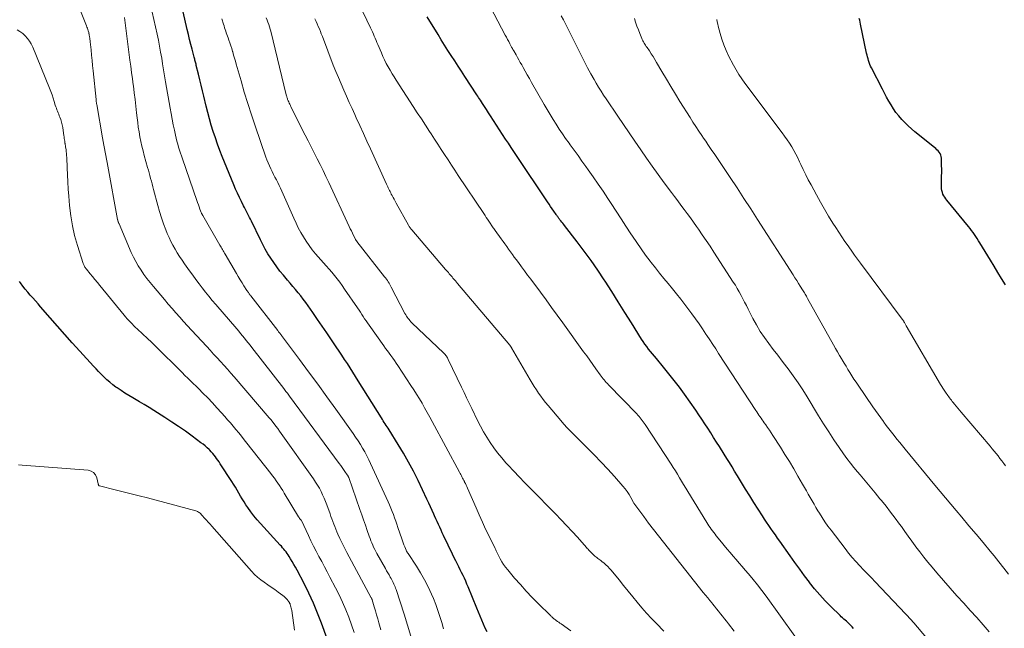
# Model space of a CAD drawing. Units: feet. Extents: x 2000000 to 2005035, y 505543 to 510004.
# Drawn here: x 2000802 to 2000996, y 508674 to 508793 of the extents above; entities that cross this region are included whole.
import ezdxf

# ---------------------------------------------------------------- set-up
doc = ezdxf.new("R2010")
doc.units = ezdxf.units.FT
doc.header["$LTSCALE"] = 100
doc.header["$MEASUREMENT"] = 0
doc.layers.add('CONTOUR INDEX', color=32, linetype='Continuous', lineweight=25)
doc.layers.add('CONTOUR INTERMEDIATE', color=40, linetype='Continuous', lineweight=15)

msp = doc.modelspace()

# ---------------------------------------------------------------- linework, layer by layer
at = {"layer": 'CONTOUR INDEX', "flags": 128}
for points, elevation in [([(2000894.23, 508673.04), (2000893.88, 508673.81), (2000893.53, 508674.59), (2000893.2, 508675.36), (2000892.86, 508676.14), (2000892.54, 508676.92), (2000892.22, 508677.7), (2000890.51, 508681.9), (2000890.27, 508682.47), (2000890.02, 508683.04), (2000889.77, 508683.61), (2000889.5, 508684.17), (2000889.23, 508684.73), (2000888.96, 508685.29), (2000888.69, 508685.85), (2000888.41, 508686.4), (2000888.08, 508687.04), (2000887.64, 508687.92), (2000887.21, 508688.8), (2000886.78, 508689.68), (2000886.36, 508690.56), (2000885.95, 508691.43), (2000885.69, 508691.99), (2000885.43, 508692.54), (2000885.17, 508693.09), (2000884.91, 508693.65), (2000884.65, 508694.2), (2000884.39, 508694.75), (2000884.14, 508695.31), (2000883.89, 508695.87), (2000883.74, 508696.22), (2000883.42, 508696.95), (2000883.09, 508697.68), (2000882.76, 508698.41), (2000882.41, 508699.14), (2000880.65, 508702.85), (2000879.74, 508704.66), (2000878.8, 508706.46), (2000877.79, 508708.22), (2000876.75, 508709.95), (2000874.96, 508712.81), (2000874.77, 508713.1), (2000874.59, 508713.39), (2000874.4, 508713.68), (2000874.21, 508713.97), (2000874.02, 508714.26), (2000873.83, 508714.55), (2000873.65, 508714.84), (2000873.46, 508715.14), (2000868.89, 508722.47), (2000868.37, 508723.31), (2000867.83, 508724.15), (2000867.3, 508724.98), (2000866.76, 508725.82), (2000866.22, 508726.65), (2000865.67, 508727.48), (2000865.12, 508728.31), (2000864.57, 508729.13), (2000863.63, 508730.52), (2000862.73, 508731.86), (2000861.82, 508733.2), (2000860.9, 508734.53), (2000859.98, 508735.86), (2000859.06, 508737.17), (2000858.59, 508737.84), (2000858.1, 508738.49), (2000857.6, 508739.14), (2000857.09, 508739.77), (2000856.57, 508740.4), (2000856.05, 508741.03), (2000855.52, 508741.65), (2000854.99, 508742.27), (2000854.18, 508743.22), (2000853.51, 508744.02), (2000852.88, 508744.84), (2000852.27, 508745.69), (2000851.69, 508746.55), (2000851.14, 508747.44), (2000850.62, 508748.34), (2000850.13, 508749.25), (2000849.66, 508750.18), (2000847.91, 508753.82), (2000847.72, 508754.21), (2000847.53, 508754.6), (2000847.34, 508754.98), (2000847.14, 508755.36), (2000846.94, 508755.75), (2000846.74, 508756.13), (2000846.55, 508756.51), (2000846.35, 508756.89), (2000845.93, 508757.72), (2000845.53, 508758.52), (2000845.15, 508759.33), (2000844.79, 508760.15), (2000844.44, 508760.98), (2000842.17, 508766.56), (2000841.69, 508767.77), (2000841.23, 508769), (2000840.8, 508770.23), (2000840.39, 508771.47), (2000840.01, 508772.72), (2000839.64, 508773.97), (2000839.3, 508775.23), (2000838.98, 508776.5), (2000838.51, 508778.43), (2000838.25, 508779.51), (2000837.99, 508780.59), (2000837.73, 508781.66), (2000837.47, 508782.74), (2000837.06, 508784.5), (2000837.01, 508784.7), (2000836.96, 508784.9), (2000836.91, 508785.1), (2000836.85, 508785.29), (2000836.8, 508785.49), (2000836.74, 508785.69), (2000836.69, 508785.89), (2000836.64, 508786.08), (2000836.24, 508787.65), (2000835.99, 508788.63), (2000835.75, 508789.61), (2000835.51, 508790.59), (2000835.29, 508791.58), (2000833.71, 508798.57)], 840), ([(2000966.26, 508673.74), (2000965.99, 508674.04), (2000965.72, 508674.34), (2000965.64, 508674.42), (2000965.4, 508674.67), (2000965.15, 508674.91), (2000964.9, 508675.14), (2000964.64, 508675.37), (2000964.38, 508675.59), (2000964.13, 508675.82), (2000963.88, 508676.05), (2000963.63, 508676.29), (2000961.84, 508678.03), (2000960.72, 508679.16), (2000959.65, 508680.33), (2000958.62, 508681.54), (2000957.64, 508682.78), (2000957.62, 508682.81), (2000956.65, 508684.1), (2000955.7, 508685.39), (2000954.76, 508686.69), (2000953.83, 508688.01), (2000951.8, 508690.9), (2000951.36, 508691.52), (2000950.93, 508692.14), (2000950.49, 508692.76), (2000950.05, 508693.37), (2000949.61, 508693.99), (2000949.19, 508694.62), (2000948.77, 508695.25), (2000948.36, 508695.89), (2000946.68, 508698.54), (2000945.87, 508699.83), (2000945.06, 508701.13), (2000944.26, 508702.43), (2000943.47, 508703.73), (2000942.89, 508704.69), (2000942.39, 508705.52), (2000941.88, 508706.35), (2000941.37, 508707.17), (2000940.85, 508708), (2000939.91, 508709.5), (2000939.34, 508710.4), (2000938.77, 508711.3), (2000938.2, 508712.2), (2000937.63, 508713.11), (2000937.05, 508714), (2000936.47, 508714.89), (2000935.87, 508715.78), (2000935.26, 508716.65), (2000933.05, 508719.81), (2000932.06, 508721.18), (2000931.04, 508722.53), (2000929.99, 508723.85), (2000928.92, 508725.15), (2000927.51, 508726.81), (2000927.12, 508727.27), (2000926.74, 508727.74), (2000926.36, 508728.21), (2000925.98, 508728.69), (2000925.61, 508729.17), (2000925.26, 508729.66), (2000924.92, 508730.16), (2000924.59, 508730.67), (2000922.62, 508733.84), (2000921.33, 508735.91), (2000920.03, 508737.97), (2000918.73, 508740.03), (2000917.42, 508742.08), (2000917.27, 508742.31), (2000916.01, 508744.23), (2000914.7, 508746.13), (2000913.34, 508747.98), (2000911.95, 508749.81), (2000909.47, 508752.97), (2000909.29, 508753.2), (2000909.1, 508753.44), (2000908.92, 508753.67), (2000908.73, 508753.9), (2000908.56, 508754.12), (2000908.46, 508754.25), (2000908.36, 508754.37), (2000908.27, 508754.5), (2000908.18, 508754.62), (2000908.09, 508754.75), (2000908, 508754.88), (2000907.91, 508755.01), (2000907.82, 508755.14), (2000907.36, 508755.81), (2000907.05, 508756.28), (2000906.73, 508756.75), (2000906.42, 508757.22), (2000906.1, 508757.68), (2000900.02, 508766.74), (2000899.48, 508767.55), (2000898.94, 508768.36), (2000898.41, 508769.17), (2000897.88, 508769.98), (2000894.89, 508774.59), (2000894.5, 508775.19), (2000894.12, 508775.79), (2000893.73, 508776.38), (2000893.34, 508776.98), (2000892.91, 508777.66), (2000892.74, 508777.92), (2000892.57, 508778.18), (2000892.4, 508778.44), (2000892.23, 508778.7), (2000889.86, 508782.31), (2000889.19, 508783.34), (2000888.52, 508784.36), (2000887.86, 508785.39), (2000887.19, 508786.41), (2000886.53, 508787.44), (2000885.88, 508788.48), (2000885.23, 508789.51), (2000884.59, 508790.56), (2000882.45, 508794.06)], 860), ([(2000996.14, 508741.34), (2000995.39, 508742.55), (2000994.65, 508743.76), (2000993.91, 508744.98), (2000993.18, 508746.2), (2000991.14, 508749.58), (2000990.88, 508750), (2000990.62, 508750.41), (2000990.34, 508750.82), (2000990.07, 508751.22), (2000989.78, 508751.62), (2000989.49, 508752.02), (2000989.18, 508752.41), (2000988.88, 508752.79), (2000984.65, 508757.97), (2000984.43, 508758.25), (2000984.22, 508758.55), (2000984.04, 508758.86), (2000983.87, 508759.18), (2000983.74, 508759.51), (2000983.63, 508759.85), (2000983.58, 508760.2), (2000983.56, 508760.56), (2000983.6, 508762.69), (2000983.61, 508763.39), (2000983.61, 508764.09), (2000983.6, 508764.79), (2000983.58, 508765.49), (2000983.55, 508766.22), (2000983.51, 508766.54), (2000983.43, 508766.85), (2000983.29, 508767.13), (2000983.12, 508767.41), (2000982.91, 508767.66), (2000982.69, 508767.9), (2000982.45, 508768.13), (2000982.2, 508768.34), (2000978.36, 508771.44), (2000977.68, 508772.02), (2000977.01, 508772.61), (2000976.37, 508773.23), (2000975.75, 508773.87), (2000975.16, 508774.55), (2000974.62, 508775.24), (2000974.12, 508775.96), (2000973.65, 508776.71), (2000973.21, 508777.48), (2000972.78, 508778.25), (2000972.36, 508779.03), (2000971.95, 508779.82), (2000969.8, 508784), (2000969.64, 508784.34), (2000969.48, 508784.69), (2000969.35, 508785.05), (2000969.23, 508785.42), (2000969.13, 508785.79), (2000969.03, 508786.16), (2000968.94, 508786.53), (2000968.86, 508786.91), (2000967.68, 508792.61), (2000967.59, 508792.99), (2000967.49, 508793.36), (2000967.36, 508793.73)], 880), ([(2000864.48, 508666.95), (2000861.68, 508674.76), (2000860.91, 508676.75), (2000860.1, 508678.72), (2000859.2, 508680.65), (2000858.26, 508682.56), (2000856.87, 508685.21), (2000856.57, 508685.77), (2000856.26, 508686.33), (2000855.93, 508686.88), (2000855.6, 508687.42), (2000855.3, 508687.89), (2000855.11, 508688.19), (2000854.91, 508688.49), (2000854.7, 508688.78), (2000854.48, 508689.06), (2000854.26, 508689.34), (2000854.03, 508689.62), (2000853.8, 508689.89), (2000853.56, 508690.15), (2000849.66, 508694.37), (2000849, 508695.12), (2000848.36, 508695.89), (2000847.76, 508696.69), (2000847.18, 508697.51), (2000846.82, 508698.06), (2000846.45, 508698.63), (2000846.09, 508699.2), (2000845.75, 508699.78), (2000845.41, 508700.36), (2000845.08, 508700.95), (2000844.74, 508701.53), (2000844.38, 508702.1), (2000844.02, 508702.67), (2000841.77, 508706.14), (2000841.54, 508706.49), (2000841.3, 508706.83), (2000841.06, 508707.17), (2000840.81, 508707.51), (2000840.55, 508707.84), (2000840.28, 508708.16), (2000840, 508708.47), (2000839.71, 508708.78), (2000839.56, 508708.92), (2000839.19, 508709.28), (2000838.8, 508709.63), (2000838.39, 508709.96), (2000837.98, 508710.28), (2000836.22, 508711.57), (2000834.91, 508712.51), (2000833.59, 508713.43), (2000832.25, 508714.33), (2000830.9, 508715.21), (2000828.72, 508716.6), (2000827.78, 508717.19), (2000826.83, 508717.77), (2000825.88, 508718.34), (2000824.92, 508718.89), (2000824.59, 508719.08), (2000823.8, 508719.55), (2000823.02, 508720.03), (2000822.26, 508720.53), (2000821.5, 508721.05), (2000821.25, 508721.23), (2000820.64, 508721.68), (2000820.05, 508722.15), (2000819.48, 508722.65), (2000818.93, 508723.17), (2000818.39, 508723.71), (2000817.86, 508724.25), (2000817.34, 508724.8), (2000816.83, 508725.35), (2000814.13, 508728.28), (2000812.66, 508729.91), (2000811.19, 508731.54), (2000809.74, 508733.2), (2000808.31, 508734.86), (2000806.45, 508737.03), (2000805.95, 508737.61), (2000805.44, 508738.18), (2000804.93, 508738.75), (2000804.42, 508739.32), (2000803.91, 508739.89), (2000803.42, 508740.48), (2000802.96, 508741.09), (2000802.51, 508741.71), (2000802.31, 508741.99)], 820)]:
    msp.add_lwpolyline(points, dxfattribs=dict(at, elevation=elevation))
at = {"layer": 'CONTOUR INTERMEDIATE', "flags": 128}
for points, elevation in [([(2000954.75, 508672.24), (2000949.07, 508680.07), (2000948.24, 508681.19), (2000947.39, 508682.3), (2000946.52, 508683.39), (2000945.62, 508684.47), (2000944.99, 508685.21), (2000944.4, 508685.9), (2000943.81, 508686.59), (2000943.22, 508687.28), (2000942.62, 508687.96), (2000942.03, 508688.65), (2000941.44, 508689.34), (2000940.86, 508690.03), (2000940.29, 508690.74), (2000939.3, 508691.95), (2000939.05, 508692.27), (2000938.8, 508692.59), (2000938.56, 508692.91), (2000938.32, 508693.24), (2000938.08, 508693.57), (2000937.85, 508693.91), (2000937.63, 508694.25), (2000937.41, 508694.59), (2000933.7, 508700.67), (2000933.29, 508701.34), (2000932.88, 508702.02), (2000932.47, 508702.7), (2000932.07, 508703.38), (2000931.66, 508704.06), (2000931.25, 508704.74), (2000930.83, 508705.41), (2000930.4, 508706.08), (2000925.33, 508713.86), (2000925.14, 508714.14), (2000924.95, 508714.41), (2000924.75, 508714.67), (2000924.54, 508714.93), (2000924.33, 508715.18), (2000924.11, 508715.43), (2000923.89, 508715.68), (2000923.66, 508715.92), (2000918.1, 508721.68), (2000917.88, 508721.91), (2000917.67, 508722.14), (2000917.46, 508722.38), (2000917.26, 508722.62), (2000917.06, 508722.86), (2000916.86, 508723.11), (2000916.67, 508723.36), (2000916.49, 508723.62), (2000915.64, 508724.8), (2000915.03, 508725.64), (2000914.42, 508726.49), (2000913.81, 508727.33), (2000913.2, 508728.18), (2000909.11, 508733.84), (2000908.02, 508735.35), (2000906.92, 508736.86), (2000905.82, 508738.36), (2000904.71, 508739.86), (2000902.8, 508742.45), (2000902.2, 508743.26), (2000901.6, 508744.07), (2000901, 508744.88), (2000900.4, 508745.69), (2000899.95, 508746.29), (2000899.58, 508746.8), (2000899.2, 508747.31), (2000898.83, 508747.82), (2000898.47, 508748.33), (2000898.1, 508748.85), (2000897.73, 508749.36), (2000897.37, 508749.87), (2000897, 508750.38), (2000895.82, 508752.03), (2000895.69, 508752.21), (2000895.56, 508752.39), (2000895.44, 508752.57), (2000895.31, 508752.75), (2000895.19, 508752.93), (2000895.06, 508753.11), (2000894.94, 508753.29), (2000894.82, 508753.47), (2000894.57, 508753.85), (2000894.32, 508754.23), (2000894.08, 508754.6), (2000893.83, 508754.97), (2000893.58, 508755.34), (2000888.57, 508762.85), (2000887.9, 508763.87), (2000887.22, 508764.89), (2000886.55, 508765.91), (2000885.87, 508766.93), (2000885.21, 508767.95), (2000884.54, 508768.98), (2000883.87, 508770), (2000883.21, 508771.03), (2000882.93, 508771.46), (2000882.13, 508772.71), (2000881.32, 508773.95), (2000880.51, 508775.19), (2000879.7, 508776.43), (2000876.35, 508781.56), (2000875.94, 508782.21), (2000875.54, 508782.86), (2000875.15, 508783.53), (2000874.77, 508784.2), (2000874.41, 508784.88), (2000874.07, 508785.56), (2000873.75, 508786.26), (2000873.44, 508786.97), (2000872.76, 508788.58), (2000872.58, 508789), (2000872.41, 508789.41), (2000872.23, 508789.82), (2000872.06, 508790.24), (2000871.88, 508790.65), (2000871.7, 508791.06), (2000871.51, 508791.46), (2000871.32, 508791.87), (2000866.86, 508801.24)], 856), ([(2000984.9, 508666.87), (2000978.11, 508674.87), (2000978.06, 508674.93), (2000978.01, 508674.99), (2000977.95, 508675.06), (2000977.9, 508675.12), (2000977.84, 508675.18), (2000977.79, 508675.24), (2000977.73, 508675.3), (2000977.68, 508675.36), (2000970.56, 508682.88), (2000969.8, 508683.69), (2000969.04, 508684.49), (2000968.27, 508685.29), (2000967.5, 508686.08), (2000966.75, 508686.89), (2000966.01, 508687.72), (2000965.31, 508688.57), (2000964.62, 508689.44), (2000961.86, 508693.06), (2000961.25, 508693.88), (2000960.66, 508694.71), (2000960.1, 508695.56), (2000959.56, 508696.43), (2000959.28, 508696.88), (2000958.89, 508697.53), (2000958.51, 508698.18), (2000958.13, 508698.84), (2000957.76, 508699.5), (2000957.38, 508700.16), (2000957.01, 508700.83), (2000956.64, 508701.49), (2000956.26, 508702.14), (2000955.36, 508703.71), (2000954.53, 508705.14), (2000953.68, 508706.57), (2000952.8, 508707.98), (2000951.92, 508709.39), (2000950.42, 508711.71), (2000950.08, 508712.23), (2000949.74, 508712.75), (2000949.38, 508713.27), (2000949.03, 508713.78), (2000948.73, 508714.18), (2000948.52, 508714.49), (2000948.3, 508714.79), (2000948.09, 508715.1), (2000947.88, 508715.4), (2000947.67, 508715.71), (2000947.46, 508716.02), (2000947.25, 508716.33), (2000947.04, 508716.64), (2000939.75, 508727.84), (2000939.18, 508728.72), (2000938.6, 508729.6), (2000938.03, 508730.48), (2000937.46, 508731.35), (2000937.27, 508731.64), (2000936.6, 508732.65), (2000935.91, 508733.65), (2000935.2, 508734.64), (2000934.48, 508735.63), (2000933.12, 508737.44), (2000932.32, 508738.49), (2000931.5, 508739.53), (2000930.67, 508740.56), (2000929.83, 508741.58), (2000928.98, 508742.6), (2000928.15, 508743.62), (2000927.33, 508744.66), (2000926.52, 508745.7), (2000926.3, 508745.99), (2000925.4, 508747.19), (2000924.51, 508748.41), (2000923.66, 508749.64), (2000922.82, 508750.89), (2000922.51, 508751.35), (2000921.53, 508752.84), (2000920.56, 508754.33), (2000919.59, 508755.83), (2000918.62, 508757.33), (2000917.99, 508758.31), (2000917.05, 508759.74), (2000916.09, 508761.16), (2000915.12, 508762.57), (2000914.12, 508763.96), (2000913.66, 508764.6), (2000912.88, 508765.67), (2000912.11, 508766.74), (2000911.34, 508767.8), (2000910.56, 508768.87), (2000910.34, 508769.18), (2000909.68, 508770.09), (2000909.04, 508771.02), (2000908.42, 508771.96), (2000907.81, 508772.91), (2000907.21, 508773.86), (2000906.62, 508774.82), (2000906.05, 508775.79), (2000905.48, 508776.77), (2000902.96, 508781.15), (2000902.54, 508781.88), (2000902.12, 508782.62), (2000901.71, 508783.35), (2000901.3, 508784.09), (2000901.03, 508784.58), (2000900.75, 508785.07), (2000900.48, 508785.56), (2000900.2, 508786.05), (2000899.92, 508786.54), (2000899.47, 508787.33), (2000899.42, 508787.42), (2000899.36, 508787.52), (2000899.31, 508787.62), (2000899.26, 508787.71), (2000899.2, 508787.81), (2000899.15, 508787.9), (2000899.1, 508788), (2000899.05, 508788.1), (2000898.7, 508788.75), (2000898.48, 508789.17), (2000898.25, 508789.6), (2000898.03, 508790.02), (2000897.81, 508790.44), (2000892.79, 508799.98)], 864), ([(2000873.34, 508673.49), (2000872.96, 508674.87), (2000872.74, 508675.65), (2000872.52, 508676.42), (2000872.29, 508677.19), (2000872.06, 508677.96), (2000871.63, 508679.39), (2000871.61, 508679.44), (2000871.6, 508679.49), (2000871.58, 508679.54), (2000871.56, 508679.6), (2000871.53, 508679.65), (2000871.51, 508679.7), (2000871.49, 508679.75), (2000871.46, 508679.79), (2000867.11, 508687.81), (2000866.64, 508688.7), (2000866.18, 508689.6), (2000865.73, 508690.51), (2000865.3, 508691.42), (2000864.9, 508692.28), (2000864.68, 508692.77), (2000864.47, 508693.27), (2000864.27, 508693.76), (2000864.08, 508694.26), (2000863.89, 508694.76), (2000863.71, 508695.27), (2000863.53, 508695.77), (2000863.35, 508696.28), (2000862.73, 508698.03), (2000862.47, 508698.71), (2000862.2, 508699.37), (2000861.9, 508700.03), (2000861.59, 508700.67), (2000861.25, 508701.31), (2000860.89, 508701.93), (2000860.5, 508702.54), (2000860.1, 508703.14), (2000853.77, 508712.08), (2000853.42, 508712.56), (2000853.07, 508713.04), (2000852.72, 508713.51), (2000852.36, 508713.98), (2000851.7, 508714.82), (2000851.67, 508714.87), (2000851.63, 508714.92), (2000851.6, 508714.96), (2000851.56, 508715.01), (2000851.52, 508715.05), (2000851.48, 508715.1), (2000851.45, 508715.14), (2000851.41, 508715.19), (2000844.5, 508723.21), (2000843.84, 508723.97), (2000843.18, 508724.73), (2000842.51, 508725.48), (2000841.83, 508726.23), (2000841.15, 508726.97), (2000840.47, 508727.71), (2000839.79, 508728.45), (2000839.11, 508729.19), (2000836.11, 508732.44), (2000835.33, 508733.28), (2000834.57, 508734.12), (2000833.81, 508734.97), (2000833.05, 508735.82), (2000832.3, 508736.68), (2000831.55, 508737.54), (2000830.81, 508738.41), (2000830.07, 508739.27), (2000828.62, 508740.98), (2000827.99, 508741.76), (2000827.36, 508742.55), (2000826.77, 508743.36), (2000826.19, 508744.19), (2000825.65, 508745.04), (2000825.14, 508745.9), (2000824.68, 508746.8), (2000824.26, 508747.71), (2000821.88, 508753.3), (2000821.83, 508753.4), (2000821.79, 508753.51), (2000821.75, 508753.62), (2000821.71, 508753.73), (2000821.64, 508753.91), (2000821.64, 508753.93), (2000821.63, 508753.95), (2000821.62, 508753.98), (2000821.62, 508754), (2000821.6, 508754.08), (2000821.59, 508754.1), (2000821.59, 508754.12), (2000821.58, 508754.14), (2000821.58, 508754.16), (2000819.68, 508764.66), (2000819.55, 508765.36), (2000819.42, 508766.05), (2000819.29, 508766.74), (2000819.15, 508767.43), (2000819.01, 508768.13), (2000818.88, 508768.82), (2000818.75, 508769.51), (2000818.63, 508770.21), (2000817.48, 508776.8), (2000817.46, 508776.92), (2000817.44, 508777.04), (2000817.42, 508777.17), (2000817.4, 508777.29), (2000817.39, 508777.41), (2000817.38, 508777.54), (2000817.36, 508777.66), (2000817.35, 508777.79), (2000816.77, 508783.41), (2000816.67, 508784.45), (2000816.56, 508785.48), (2000816.46, 508786.51), (2000816.36, 508787.55), (2000816.2, 508789.1), (2000816.17, 508789.36), (2000816.14, 508789.61), (2000816.11, 508789.87), (2000816.07, 508790.12), (2000816, 508790.52), (2000815.99, 508790.57), (2000815.98, 508790.63), (2000815.97, 508790.68), (2000815.95, 508790.73), (2000815.94, 508790.79), (2000815.93, 508790.84), (2000815.92, 508790.9), (2000815.9, 508790.95), (2000815.79, 508791.32), (2000815.72, 508791.55), (2000815.64, 508791.79), (2000815.55, 508792.02), (2000815.47, 508792.25), (2000813.26, 508797.93)], 828), ([(2000885.69, 508673.69), (2000885.34, 508674.89), (2000884.97, 508676.09), (2000884.57, 508677.28), (2000884.13, 508678.46), (2000883.67, 508679.62), (2000883.3, 508680.5), (2000882.65, 508681.93), (2000881.94, 508683.33), (2000881.16, 508684.69), (2000880.33, 508686.01), (2000878.69, 508688.46), (2000878.63, 508688.55), (2000878.58, 508688.63), (2000878.52, 508688.71), (2000878.47, 508688.8), (2000878.42, 508688.88), (2000878.37, 508688.97), (2000878.32, 508689.06), (2000878.29, 508689.15), (2000878.04, 508689.76), (2000877.88, 508690.16), (2000877.73, 508690.56), (2000877.59, 508690.96), (2000877.45, 508691.37), (2000876.71, 508693.59), (2000876.49, 508694.23), (2000876.27, 508694.87), (2000876.04, 508695.51), (2000875.81, 508696.14), (2000875.56, 508696.77), (2000875.31, 508697.4), (2000875.05, 508698.02), (2000874.77, 508698.64), (2000871.34, 508706.15), (2000870.98, 508706.93), (2000870.59, 508707.7), (2000870.18, 508708.46), (2000869.76, 508709.2), (2000869.32, 508709.94), (2000868.86, 508710.67), (2000868.38, 508711.38), (2000867.89, 508712.09), (2000864.5, 508716.84), (2000862.73, 508719.31), (2000860.95, 508721.76), (2000859.15, 508724.21), (2000857.34, 508726.64), (2000853.82, 508731.36), (2000853.72, 508731.48), (2000853.63, 508731.61), (2000853.54, 508731.73), (2000853.44, 508731.86), (2000853.35, 508731.98), (2000853.25, 508732.1), (2000853.15, 508732.22), (2000853.06, 508732.35), (2000847.78, 508739.13), (2000847.68, 508739.26), (2000847.58, 508739.4), (2000847.48, 508739.53), (2000847.38, 508739.67), (2000847.29, 508739.8), (2000847.19, 508739.94), (2000847.1, 508740.08), (2000847.01, 508740.22), (2000846.43, 508741.14), (2000846.06, 508741.74), (2000845.69, 508742.34), (2000845.32, 508742.95), (2000844.96, 508743.56), (2000842.71, 508747.35), (2000842.58, 508747.58), (2000842.45, 508747.8), (2000842.32, 508748.03), (2000842.19, 508748.25), (2000842.06, 508748.48), (2000841.93, 508748.71), (2000841.8, 508748.93), (2000841.67, 508749.16), (2000838.33, 508754.94), (2000838.29, 508755.01), (2000838.25, 508755.09), (2000838.21, 508755.16), (2000838.18, 508755.23), (2000838.14, 508755.3), (2000838.11, 508755.38), (2000838.08, 508755.45), (2000838.04, 508755.53), (2000837.78, 508756.23), (2000837.62, 508756.65), (2000837.46, 508757.08), (2000837.3, 508757.51), (2000837.15, 508757.94), (2000834.33, 508766.1), (2000834.13, 508766.67), (2000833.94, 508767.25), (2000833.76, 508767.83), (2000833.58, 508768.4), (2000833.41, 508768.99), (2000833.25, 508769.57), (2000833.11, 508770.16), (2000832.97, 508770.75), (2000832.75, 508771.74), (2000832.52, 508772.82), (2000832.29, 508773.91), (2000832.09, 508775.01), (2000831.9, 508776.1), (2000831.02, 508781.27), (2000830.83, 508782.43), (2000830.63, 508783.6), (2000830.44, 508784.77), (2000830.25, 508785.94), (2000830.05, 508787.11), (2000829.83, 508788.28), (2000829.6, 508789.44), (2000829.35, 508790.6), (2000828.38, 508794.96)], 836), ([(2000879.23, 508672.22), (2000878.6, 508674.38), (2000877.94, 508676.52), (2000876.35, 508681.38), (2000876.25, 508681.66), (2000876.15, 508681.94), (2000876.03, 508682.21), (2000875.91, 508682.48), (2000875.78, 508682.75), (2000875.65, 508683.01), (2000875.51, 508683.27), (2000875.36, 508683.53), (2000875.19, 508683.84), (2000874.95, 508684.26), (2000874.71, 508684.67), (2000874.48, 508685.08), (2000874.24, 508685.5), (2000872.58, 508688.45), (2000872.35, 508688.86), (2000872.13, 508689.28), (2000871.93, 508689.7), (2000871.74, 508690.13), (2000871.55, 508690.56), (2000871.38, 508691), (2000871.21, 508691.44), (2000871.05, 508691.88), (2000870.66, 508693.03), (2000870.3, 508694.05), (2000869.95, 508695.07), (2000869.59, 508696.09), (2000869.24, 508697.11), (2000867.02, 508703.4), (2000866.99, 508703.47), (2000866.96, 508703.55), (2000866.93, 508703.62), (2000866.9, 508703.69), (2000866.86, 508703.76), (2000866.82, 508703.83), (2000866.77, 508703.9), (2000866.73, 508703.97), (2000866.27, 508704.61), (2000866, 508704.99), (2000865.72, 508705.38), (2000865.45, 508705.76), (2000865.17, 508706.15), (2000855.37, 508719.45), (2000855.24, 508719.63), (2000855.1, 508719.82), (2000854.96, 508720), (2000854.82, 508720.19), (2000854.68, 508720.37), (2000854.54, 508720.56), (2000854.4, 508720.74), (2000854.26, 508720.92), (2000847.99, 508729.02), (2000847.62, 508729.48), (2000847.26, 508729.94), (2000846.89, 508730.39), (2000846.52, 508730.85), (2000846.15, 508731.3), (2000845.77, 508731.74), (2000845.39, 508732.19), (2000845.01, 508732.64), (2000840.88, 508737.47), (2000840.2, 508738.27), (2000839.54, 508739.08), (2000838.88, 508739.9), (2000838.24, 508740.72), (2000837.61, 508741.55), (2000836.98, 508742.39), (2000836.36, 508743.23), (2000835.75, 508744.08), (2000834.75, 508745.47), (2000834.26, 508746.18), (2000833.78, 508746.89), (2000833.32, 508747.62), (2000832.87, 508748.35), (2000832.44, 508749.1), (2000832.05, 508749.87), (2000831.69, 508750.65), (2000831.36, 508751.44), (2000831.07, 508752.17), (2000830.63, 508753.35), (2000830.22, 508754.53), (2000829.84, 508755.73), (2000829.5, 508756.93), (2000828.65, 508760.09), (2000828.51, 508760.63), (2000828.36, 508761.17), (2000828.22, 508761.71), (2000828.08, 508762.26), (2000827.93, 508762.8), (2000827.79, 508763.34), (2000827.64, 508763.88), (2000827.49, 508764.43), (2000826.82, 508766.79), (2000826.58, 508767.71), (2000826.35, 508768.62), (2000826.15, 508769.54), (2000825.96, 508770.47), (2000825.8, 508771.4), (2000825.65, 508772.33), (2000825.53, 508773.27), (2000825.41, 508774.2), (2000825.31, 508775.13), (2000825.16, 508776.46), (2000825.01, 508777.78), (2000824.84, 508779.11), (2000824.68, 508780.44), (2000824.65, 508780.64), (2000824.5, 508781.87), (2000824.34, 508783.09), (2000824.18, 508784.31), (2000824.02, 508785.54), (2000822.94, 508793.93)], 832), ([(2000910.68, 508673.25), (2000908.78, 508674.62), (2000908.55, 508674.79), (2000908.31, 508674.96), (2000908.08, 508675.13), (2000907.84, 508675.31), (2000907.65, 508675.45), (2000907.51, 508675.55), (2000907.38, 508675.66), (2000907.25, 508675.77), (2000907.12, 508675.88), (2000906.99, 508676), (2000906.86, 508676.11), (2000906.74, 508676.23), (2000906.61, 508676.35), (2000904.32, 508678.61), (2000903.11, 508679.84), (2000901.93, 508681.08), (2000900.78, 508682.35), (2000899.65, 508683.64), (2000898.29, 508685.25), (2000897.88, 508685.76), (2000897.49, 508686.3), (2000897.13, 508686.86), (2000896.8, 508687.44), (2000896.33, 508688.34), (2000896.26, 508688.48), (2000896.19, 508688.61), (2000896.12, 508688.75), (2000896.06, 508688.89), (2000895.99, 508689.03), (2000895.93, 508689.17), (2000895.86, 508689.31), (2000895.8, 508689.45), (2000894.61, 508691.91), (2000893.95, 508693.29), (2000893.31, 508694.67), (2000892.68, 508696.06), (2000892.06, 508697.45), (2000890.35, 508701.36), (2000890.22, 508701.65), (2000890.09, 508701.94), (2000889.96, 508702.23), (2000889.82, 508702.52), (2000889.76, 508702.63), (2000889.65, 508702.86), (2000889.53, 508703.09), (2000889.41, 508703.32), (2000889.29, 508703.55), (2000889.17, 508703.77), (2000889.05, 508704), (2000888.93, 508704.22), (2000888.81, 508704.45), (2000883.45, 508714.42), (2000882.96, 508715.32), (2000882.46, 508716.23), (2000881.95, 508717.13), (2000881.44, 508718.02), (2000880.92, 508718.91), (2000880.38, 508719.79), (2000879.83, 508720.67), (2000879.27, 508721.53), (2000876.69, 508725.45), (2000876.36, 508725.94), (2000876.03, 508726.43), (2000875.68, 508726.92), (2000875.33, 508727.4), (2000874.98, 508727.87), (2000874.62, 508728.35), (2000874.28, 508728.83), (2000873.93, 508729.32), (2000871.02, 508733.41), (2000870.73, 508733.82), (2000870.45, 508734.24), (2000870.16, 508734.66), (2000869.89, 508735.09), (2000869.61, 508735.51), (2000869.33, 508735.94), (2000869.05, 508736.36), (2000868.77, 508736.78), (2000866.22, 508740.5), (2000865.75, 508741.18), (2000865.25, 508741.85), (2000864.74, 508742.51), (2000864.22, 508743.16), (2000863.68, 508743.79), (2000863.15, 508744.43), (2000862.6, 508745.06), (2000862.06, 508745.68), (2000860.52, 508747.43), (2000859.87, 508748.23), (2000859.24, 508749.04), (2000858.66, 508749.89), (2000858.11, 508750.76), (2000857.6, 508751.65), (2000857.11, 508752.56), (2000856.66, 508753.48), (2000856.23, 508754.42), (2000853.87, 508759.78), (2000853.62, 508760.34), (2000853.36, 508760.89), (2000853.09, 508761.44), (2000852.81, 508761.98), (2000852.52, 508762.52), (2000852.24, 508763.06), (2000851.97, 508763.61), (2000851.7, 508764.15), (2000851.69, 508764.17), (2000851.43, 508764.74), (2000851.18, 508765.31), (2000850.95, 508765.89), (2000850.74, 508766.47), (2000848.64, 508772.58), (2000847.9, 508774.78), (2000847.18, 508777), (2000846.5, 508779.22), (2000845.85, 508781.45), (2000844.92, 508784.7), (2000844.74, 508785.31), (2000844.57, 508785.92), (2000844.39, 508786.53), (2000844.21, 508787.14), (2000844.18, 508787.25), (2000844.02, 508787.8), (2000843.84, 508788.36), (2000843.66, 508788.91), (2000843.47, 508789.46), (2000843.32, 508789.88), (2000843.2, 508790.22), (2000843.08, 508790.55), (2000842.96, 508790.89), (2000842.84, 508791.23), (2000842.73, 508791.56), (2000842.62, 508791.9), (2000842.51, 508792.24), (2000842.41, 508792.59), (2000842.09, 508793.63)], 844), ([(2000928.97, 508673.23), (2000927.53, 508674.68), (2000926.55, 508675.7), (2000925.59, 508676.73), (2000924.66, 508677.8), (2000923.75, 508678.88), (2000922.86, 508679.98), (2000921.97, 508681.07), (2000921.08, 508682.17), (2000920.19, 508683.27), (2000918.65, 508685.17), (2000918.32, 508685.55), (2000917.98, 508685.92), (2000917.61, 508686.26), (2000917.22, 508686.59), (2000916.82, 508686.91), (2000916.62, 508687.07), (2000916.43, 508687.22), (2000916.22, 508687.37), (2000916.02, 508687.52), (2000915.82, 508687.66), (2000915.62, 508687.82), (2000915.43, 508687.98), (2000915.24, 508688.15), (2000915.04, 508688.33), (2000914.87, 508688.49), (2000914.71, 508688.65), (2000914.55, 508688.81), (2000914.39, 508688.98), (2000914.24, 508689.15), (2000914.09, 508689.32), (2000913.93, 508689.49), (2000913.78, 508689.65), (2000911.99, 508691.66), (2000910.94, 508692.83), (2000909.87, 508693.98), (2000908.79, 508695.12), (2000907.69, 508696.25), (2000902.78, 508701.25), (2000901.67, 508702.39), (2000900.57, 508703.54), (2000899.48, 508704.69), (2000898.39, 508705.85), (2000897.94, 508706.33), (2000897.11, 508707.28), (2000896.31, 508708.25), (2000895.56, 508709.25), (2000894.84, 508710.29), (2000894.18, 508711.35), (2000893.53, 508712.44), (2000892.93, 508713.54), (2000892.36, 508714.66), (2000891.22, 508717), (2000890.71, 508718.05), (2000890.2, 508719.09), (2000889.7, 508720.14), (2000889.2, 508721.19), (2000886.61, 508726.66), (2000886.53, 508726.83), (2000886.44, 508726.99), (2000886.34, 508727.15), (2000886.23, 508727.3), (2000886.12, 508727.45), (2000886, 508727.59), (2000885.87, 508727.73), (2000885.74, 508727.86), (2000879.46, 508733.86), (2000879.26, 508734.07), (2000879.06, 508734.28), (2000878.88, 508734.5), (2000878.7, 508734.72), (2000878.54, 508734.95), (2000878.38, 508735.19), (2000878.23, 508735.44), (2000878.09, 508735.69), (2000875.4, 508740.88), (2000875.26, 508741.15), (2000875.11, 508741.42), (2000874.95, 508741.68), (2000874.79, 508741.94), (2000874.62, 508742.19), (2000874.45, 508742.44), (2000874.27, 508742.69), (2000874.09, 508742.93), (2000868.64, 508749.84), (2000868.6, 508749.89), (2000868.55, 508749.95), (2000868.51, 508750), (2000868.48, 508750.06), (2000868.44, 508750.12), (2000868.4, 508750.18), (2000868.37, 508750.24), (2000868.34, 508750.3), (2000867.97, 508751.05), (2000867.75, 508751.49), (2000867.54, 508751.93), (2000867.33, 508752.37), (2000867.12, 508752.82), (2000863.1, 508761.45), (2000862.55, 508762.63), (2000861.99, 508763.81), (2000861.41, 508764.98), (2000860.84, 508766.14), (2000860.25, 508767.3), (2000859.67, 508768.47), (2000859.08, 508769.63), (2000858.49, 508770.79), (2000855.66, 508776.37), (2000855.55, 508776.61), (2000855.43, 508776.84), (2000855.32, 508777.08), (2000855.22, 508777.31), (2000855.13, 508777.5), (2000855.07, 508777.64), (2000855.01, 508777.79), (2000854.96, 508777.94), (2000854.91, 508778.08), (2000854.87, 508778.23), (2000854.83, 508778.38), (2000854.79, 508778.53), (2000854.75, 508778.68), (2000851.69, 508791.2), (2000851.57, 508791.64), (2000851.44, 508792.09), (2000851.3, 508792.53), (2000851.14, 508792.97), (2000850.96, 508793.4), (2000850.78, 508793.83)], 848), ([(2000942.81, 508673.17), (2000941.69, 508674.64), (2000941.31, 508675.14), (2000940.92, 508675.64), (2000940.53, 508676.13), (2000940.14, 508676.63), (2000939.74, 508677.12), (2000939.35, 508677.61), (2000938.95, 508678.1), (2000938.55, 508678.59), (2000938.47, 508678.68), (2000938.04, 508679.22), (2000937.6, 508679.76), (2000937.17, 508680.3), (2000936.74, 508680.84), (2000928.91, 508690.69), (2000927.93, 508691.94), (2000926.95, 508693.19), (2000925.98, 508694.46), (2000925.03, 508695.73), (2000923.26, 508698.1), (2000923.19, 508698.19), (2000923.13, 508698.29), (2000923.07, 508698.39), (2000923.01, 508698.49), (2000922.48, 508699.5), (2000922.14, 508700.1), (2000921.78, 508700.67), (2000921.37, 508701.22), (2000920.94, 508701.75), (2000919.28, 508703.62), (2000917.97, 508705.06), (2000916.66, 508706.47), (2000915.31, 508707.87), (2000913.94, 508709.24), (2000911.26, 508711.87), (2000910.6, 508712.55), (2000909.95, 508713.23), (2000909.32, 508713.93), (2000908.7, 508714.65), (2000906.23, 508717.57), (2000905.74, 508718.17), (2000905.26, 508718.79), (2000904.8, 508719.41), (2000904.35, 508720.04), (2000903.92, 508720.69), (2000903.5, 508721.34), (2000903.09, 508722), (2000902.69, 508722.67), (2000899.03, 508728.96), (2000899, 508729.02), (2000898.96, 508729.08), (2000898.92, 508729.15), (2000898.87, 508729.21), (2000898.83, 508729.27), (2000898.78, 508729.33), (2000898.74, 508729.38), (2000898.69, 508729.44), (2000888.41, 508741.61), (2000888.2, 508741.85), (2000887.99, 508742.1), (2000887.78, 508742.35), (2000887.57, 508742.59), (2000887.52, 508742.66), (2000887.34, 508742.87), (2000887.16, 508743.08), (2000886.98, 508743.3), (2000886.8, 508743.51), (2000886.62, 508743.73), (2000886.44, 508743.94), (2000886.26, 508744.15), (2000886.07, 508744.37), (2000879.41, 508752.15), (2000879.32, 508752.26), (2000879.23, 508752.37), (2000879.15, 508752.48), (2000879.07, 508752.59), (2000878.99, 508752.71), (2000878.91, 508752.83), (2000878.84, 508752.95), (2000878.77, 508753.07), (2000876.35, 508757.41), (2000876.14, 508757.78), (2000875.94, 508758.16), (2000875.74, 508758.53), (2000875.54, 508758.91), (2000875.4, 508759.19), (2000875.28, 508759.43), (2000875.16, 508759.67), (2000875.04, 508759.91), (2000874.92, 508760.15), (2000874.81, 508760.39), (2000874.7, 508760.63), (2000874.58, 508760.87), (2000874.47, 508761.11), (2000871.31, 508768.07), (2000870.61, 508769.59), (2000869.91, 508771.12), (2000869.22, 508772.64), (2000868.52, 508774.17), (2000868.23, 508774.8), (2000867.68, 508776), (2000867.13, 508777.21), (2000866.58, 508778.43), (2000866.04, 508779.64), (2000865.51, 508780.86), (2000864.99, 508782.08), (2000864.49, 508783.32), (2000864, 508784.55), (2000861.84, 508790.17), (2000861.64, 508790.67), (2000861.45, 508791.17), (2000861.25, 508791.67), (2000861.04, 508792.17), (2000860.83, 508792.66), (2000860.62, 508793.15), (2000860.39, 508793.63)], 852), ([(2000992.97, 508673.05), (2000991.74, 508674.47), (2000990.5, 508675.88), (2000989.24, 508677.27), (2000987.95, 508678.69), (2000986.61, 508680.17), (2000985.28, 508681.66), (2000983.96, 508683.17), (2000982.65, 508684.69), (2000981.71, 508685.79), (2000980.89, 508686.77), (2000980.09, 508687.77), (2000979.31, 508688.78), (2000978.55, 508689.8), (2000978.43, 508689.97), (2000977.74, 508690.92), (2000977.05, 508691.87), (2000976.36, 508692.82), (2000975.68, 508693.78), (2000975.33, 508694.26), (2000974.46, 508695.44), (2000973.58, 508696.61), (2000972.67, 508697.77), (2000971.75, 508698.91), (2000971.48, 508699.25), (2000970.51, 508700.42), (2000969.54, 508701.6), (2000968.56, 508702.76), (2000967.58, 508703.93), (2000967.08, 508704.53), (2000966.36, 508705.4), (2000965.66, 508706.28), (2000964.98, 508707.19), (2000964.32, 508708.1), (2000963.48, 508709.3), (2000962.43, 508710.84), (2000961.4, 508712.39), (2000960.4, 508713.96), (2000959.42, 508715.55), (2000957.18, 508719.27), (2000956.29, 508720.69), (2000955.37, 508722.08), (2000954.41, 508723.45), (2000953.41, 508724.8), (2000953.15, 508725.14), (2000952.26, 508726.3), (2000951.38, 508727.46), (2000950.49, 508728.62), (2000949.61, 508729.78), (2000948.76, 508730.96), (2000947.95, 508732.17), (2000947.21, 508733.43), (2000946.51, 508734.7), (2000945.57, 508736.55), (2000945.22, 508737.23), (2000944.87, 508737.91), (2000944.52, 508738.58), (2000944.17, 508739.26), (2000943.81, 508739.92), (2000943.43, 508740.59), (2000943.04, 508741.24), (2000942.64, 508741.88), (2000938.82, 508747.76), (2000938.07, 508748.9), (2000937.32, 508750.03), (2000936.55, 508751.16), (2000935.77, 508752.27), (2000935.41, 508752.8), (2000934.8, 508753.65), (2000934.2, 508754.49), (2000933.58, 508755.33), (2000932.96, 508756.17), (2000932.33, 508757), (2000931.71, 508757.83), (2000931.09, 508758.67), (2000930.47, 508759.51), (2000929.07, 508761.41), (2000927.89, 508763.02), (2000926.72, 508764.64), (2000925.57, 508766.27), (2000924.43, 508767.91), (2000923.29, 508769.56), (2000922.16, 508771.2), (2000921.04, 508772.86), (2000919.92, 508774.51), (2000917.66, 508777.89), (2000917.15, 508778.66), (2000916.65, 508779.44), (2000916.16, 508780.23), (2000915.69, 508781.02), (2000915.29, 508781.7), (2000914.64, 508782.85), (2000914, 508784), (2000913.39, 508785.17), (2000912.79, 508786.35), (2000910.06, 508791.86), (2000909.65, 508792.66), (2000909.23, 508793.45), (2000908.78, 508794.23)], 868), ([(2000996.75, 508684.39), (2000995.83, 508685.61), (2000994.88, 508686.81), (2000993.91, 508688.01), (2000993.12, 508688.97), (2000991.74, 508690.63), (2000990.36, 508692.29), (2000988.97, 508693.95), (2000987.58, 508695.6), (2000986.46, 508696.93), (2000985.41, 508698.17), (2000984.36, 508699.42), (2000983.32, 508700.67), (2000982.28, 508701.93), (2000976.43, 508709.03), (2000975.89, 508709.68), (2000975.36, 508710.34), (2000974.82, 508711), (2000974.29, 508711.66), (2000973.76, 508712.32), (2000973.24, 508712.99), (2000972.72, 508713.67), (2000972.21, 508714.34), (2000972.15, 508714.42), (2000971.62, 508715.14), (2000971.1, 508715.87), (2000970.58, 508716.6), (2000970.07, 508717.34), (2000967.19, 508721.57), (2000966.78, 508722.19), (2000966.37, 508722.8), (2000965.97, 508723.43), (2000965.57, 508724.05), (2000965.18, 508724.68), (2000964.8, 508725.31), (2000964.42, 508725.95), (2000964.04, 508726.59), (2000963.96, 508726.71), (2000963.55, 508727.42), (2000963.14, 508728.12), (2000962.74, 508728.83), (2000962.34, 508729.54), (2000957.25, 508738.65), (2000957.13, 508738.87), (2000957.01, 508739.09), (2000956.88, 508739.3), (2000956.76, 508739.52), (2000956.63, 508739.74), (2000956.5, 508739.95), (2000956.37, 508740.16), (2000956.24, 508740.37), (2000955.81, 508741.06), (2000955.46, 508741.62), (2000955.11, 508742.17), (2000954.76, 508742.73), (2000954.41, 508743.28), (2000947.41, 508754.17), (2000946.07, 508756.25), (2000944.72, 508758.32), (2000943.37, 508760.39), (2000942.01, 508762.46), (2000940.07, 508765.38), (2000939.67, 508765.98), (2000939.27, 508766.58), (2000938.86, 508767.18), (2000938.45, 508767.77), (2000938.04, 508768.37), (2000937.63, 508768.96), (2000937.22, 508769.56), (2000936.81, 508770.15), (2000936.44, 508770.7), (2000935.85, 508771.57), (2000935.26, 508772.45), (2000934.69, 508773.34), (2000934.13, 508774.23), (2000932.16, 508777.4), (2000931.26, 508778.86), (2000930.36, 508780.32), (2000929.49, 508781.79), (2000928.62, 508783.27), (2000927.56, 508785.09), (2000927.22, 508785.66), (2000926.87, 508786.23), (2000926.51, 508786.79), (2000926.14, 508787.34), (2000925.68, 508788.01), (2000925.53, 508788.23), (2000925.39, 508788.44), (2000925.25, 508788.66), (2000925.11, 508788.88), (2000924.98, 508789.1), (2000924.85, 508789.33), (2000924.74, 508789.56), (2000924.64, 508789.8), (2000924.25, 508790.77), (2000923.97, 508791.49), (2000923.69, 508792.22), (2000923.44, 508792.96), (2000923.2, 508793.7)], 872), ([(2000996.19, 508705.72), (2000995.82, 508706.21), (2000995.44, 508706.69), (2000995.07, 508707.18), (2000994.7, 508707.67), (2000994.32, 508708.15), (2000993.94, 508708.63), (2000993.55, 508709.1), (2000993.16, 508709.57), (2000987.42, 508716.31), (2000987.1, 508716.69), (2000986.78, 508717.07), (2000986.46, 508717.46), (2000986.15, 508717.85), (2000985.87, 508718.18), (2000985.7, 508718.4), (2000985.52, 508718.62), (2000985.35, 508718.85), (2000985.17, 508719.07), (2000985, 508719.3), (2000984.84, 508719.53), (2000984.67, 508719.76), (2000984.51, 508719.99), (2000984.34, 508720.24), (2000984.1, 508720.61), (2000983.86, 508720.97), (2000983.63, 508721.34), (2000983.41, 508721.71), (2000976.64, 508733.27), (2000976.56, 508733.4), (2000976.49, 508733.53), (2000976.41, 508733.67), (2000976.34, 508733.8), (2000976.29, 508733.9), (2000976.24, 508733.99), (2000976.19, 508734.07), (2000976.14, 508734.16), (2000976.09, 508734.24), (2000976.04, 508734.33), (2000975.98, 508734.41), (2000975.92, 508734.49), (2000975.86, 508734.57), (2000967.63, 508745.62), (2000967.05, 508746.4), (2000966.48, 508747.19), (2000965.92, 508747.98), (2000965.35, 508748.77), (2000965.21, 508748.98), (2000964.58, 508749.88), (2000963.97, 508750.79), (2000963.36, 508751.7), (2000962.77, 508752.63), (2000962.23, 508753.48), (2000961.39, 508754.84), (2000960.57, 508756.22), (2000959.77, 508757.61), (2000958.99, 508759.01), (2000957.92, 508760.98), (2000957.39, 508761.98), (2000956.88, 508762.98), (2000956.39, 508763.99), (2000955.92, 508765.01), (2000955.68, 508765.54), (2000955.32, 508766.29), (2000954.95, 508767.04), (2000954.54, 508767.76), (2000954.12, 508768.48), (2000953.67, 508769.18), (2000953.21, 508769.87), (2000952.73, 508770.55), (2000952.24, 508771.23), (2000944.9, 508780.98), (2000944.29, 508781.83), (2000943.72, 508782.7), (2000943.19, 508783.59), (2000942.69, 508784.51), (2000941.72, 508786.38), (2000941.22, 508787.45), (2000940.76, 508788.53), (2000940.38, 508789.64), (2000940.05, 508790.77), (2000939.68, 508792.18), (2000939.57, 508792.62), (2000939.47, 508793.06), (2000939.37, 508793.5)], 876), ([(2000868.07, 508672.96), (2000867.56, 508674.47), (2000867.02, 508675.96), (2000866.43, 508677.43), (2000865.81, 508678.89), (2000865.13, 508680.32), (2000864.42, 508681.74), (2000863.32, 508683.85), (2000862.79, 508684.86), (2000862.25, 508685.88), (2000861.71, 508686.89), (2000861.17, 508687.9), (2000860.63, 508688.91), (2000860.11, 508689.93), (2000859.6, 508690.95), (2000859.1, 508691.99), (2000857.71, 508694.94), (2000857.7, 508694.96), (2000857.68, 508694.99), (2000857.67, 508695.01), (2000857.66, 508695.03), (2000857.61, 508695.11), (2000857.59, 508695.13), (2000857.58, 508695.15), (2000857.56, 508695.17), (2000857.55, 508695.19), (2000857.38, 508695.39), (2000857.35, 508695.43), (2000857.32, 508695.47), (2000857.29, 508695.51), (2000857.26, 508695.55), (2000857.23, 508695.59), (2000857.2, 508695.63), (2000857.18, 508695.68), (2000857.15, 508695.72), (2000854.36, 508700.36), (2000854.06, 508700.86), (2000853.75, 508701.35), (2000853.43, 508701.84), (2000853.1, 508702.32), (2000852.77, 508702.79), (2000852.42, 508703.27), (2000852.07, 508703.73), (2000851.72, 508704.19), (2000846.99, 508710.2), (2000846.46, 508710.86), (2000845.93, 508711.53), (2000845.4, 508712.19), (2000844.86, 508712.84), (2000844.31, 508713.5), (2000843.76, 508714.15), (2000843.21, 508714.79), (2000842.65, 508715.43), (2000842.01, 508716.15), (2000841.12, 508717.13), (2000840.22, 508718.11), (2000839.3, 508719.07), (2000838.37, 508720.02), (2000837.53, 508720.85), (2000837, 508721.39), (2000836.46, 508721.92), (2000835.91, 508722.46), (2000835.37, 508722.99), (2000834.82, 508723.52), (2000834.28, 508724.05), (2000833.74, 508724.59), (2000833.2, 508725.12), (2000830.03, 508728.29), (2000829.17, 508729.14), (2000828.3, 508729.98), (2000827.42, 508730.82), (2000826.54, 508731.64), (2000825.45, 508732.64), (2000825.11, 508732.96), (2000824.77, 508733.29), (2000824.43, 508733.63), (2000824.1, 508733.97), (2000823.78, 508734.31), (2000823.46, 508734.66), (2000823.15, 508735.02), (2000822.85, 508735.38), (2000818.1, 508741.19), (2000817.62, 508741.77), (2000817.14, 508742.36), (2000816.67, 508742.94), (2000816.19, 508743.52), (2000815.45, 508744.44), (2000815.35, 508744.57), (2000815.25, 508744.69), (2000815.16, 508744.83), (2000815.07, 508744.96), (2000814.99, 508745.1), (2000814.92, 508745.24), (2000814.86, 508745.39), (2000814.8, 508745.54), (2000813.68, 508749.07), (2000813.14, 508751), (2000812.69, 508752.95), (2000812.37, 508754.92), (2000812.14, 508756.91), (2000811.98, 508758.77), (2000811.88, 508760.16), (2000811.79, 508761.56), (2000811.71, 508762.95), (2000811.65, 508764.35), (2000811.58, 508766.38), (2000811.56, 508766.76), (2000811.53, 508767.14), (2000811.49, 508767.53), (2000811.44, 508767.91), (2000811.36, 508768.49), (2000811.34, 508768.58), (2000811.33, 508768.67), (2000811.31, 508768.76), (2000811.3, 508768.85), (2000811.28, 508768.94), (2000811.26, 508769.03), (2000811.25, 508769.12), (2000811.23, 508769.21), (2000811.18, 508769.58), (2000811.14, 508769.86), (2000811.1, 508770.13), (2000811.07, 508770.41), (2000811.03, 508770.68), (2000810.89, 508771.7), (2000810.8, 508772.25), (2000810.69, 508772.79), (2000810.55, 508773.32), (2000810.39, 508773.85), (2000810.23, 508774.31), (2000810.12, 508774.6), (2000810.01, 508774.9), (2000809.9, 508775.19), (2000809.77, 508775.47), (2000809.65, 508775.76), (2000809.54, 508776.05), (2000809.44, 508776.35), (2000809.34, 508776.64), (2000809.13, 508777.38), (2000808.92, 508778.04), (2000808.7, 508778.7), (2000808.46, 508779.35), (2000808.21, 508779.99), (2000804.91, 508788.1), (2000804.62, 508788.71), (2000804.28, 508789.28), (2000803.88, 508789.8), (2000803.43, 508790.3), (2000802.92, 508790.74), (2000802.39, 508791.15), (2000801.83, 508791.5)], 824), ([(2000856.39, 508673.38), (2000855.81, 508677.28), (2000855.77, 508677.51), (2000855.72, 508677.74), (2000855.67, 508677.97), (2000855.6, 508678.2), (2000855.52, 508678.46), (2000855.49, 508678.55), (2000855.45, 508678.64), (2000855.41, 508678.73), (2000855.37, 508678.82), (2000855.32, 508678.9), (2000855.27, 508678.98), (2000855.21, 508679.06), (2000855.15, 508679.14), (2000854.91, 508679.43), (2000854.72, 508679.64), (2000854.52, 508679.85), (2000854.31, 508680.04), (2000854.08, 508680.22), (2000853.18, 508680.89), (2000852.5, 508681.38), (2000851.81, 508681.87), (2000851.12, 508682.34), (2000850.42, 508682.81), (2000849.73, 508683.29), (2000849.08, 508683.81), (2000848.47, 508684.38), (2000847.89, 508684.99), (2000840.12, 508693.83), (2000839.77, 508694.24), (2000839.41, 508694.65), (2000839.05, 508695.05), (2000838.69, 508695.46), (2000838.24, 508695.97), (2000838.1, 508696.11), (2000837.95, 508696.26), (2000837.8, 508696.39), (2000837.65, 508696.52), (2000837.48, 508696.64), (2000837.31, 508696.73), (2000837.13, 508696.81), (2000836.94, 508696.88), (2000827.43, 508699.41), (2000825.84, 508699.82), (2000824.26, 508700.23), (2000822.67, 508700.64), (2000821.08, 508701.03), (2000818.02, 508701.79), (2000817.97, 508701.81), (2000817.92, 508701.84), (2000817.88, 508701.88), (2000817.85, 508701.93), (2000817.83, 508701.99), (2000817.81, 508702.05), (2000817.79, 508702.11), (2000817.78, 508702.17), (2000817.48, 508703.39), (2000817.22, 508703.95), (2000816.87, 508704.39), (2000816.37, 508704.67), (2000815.78, 508704.84), (2000802.81, 508705.86), (2000802.09, 508705.92)], 816)]:
    msp.add_lwpolyline(points, dxfattribs=dict(at, elevation=elevation))

doc.saveas('drawing.dxf')
